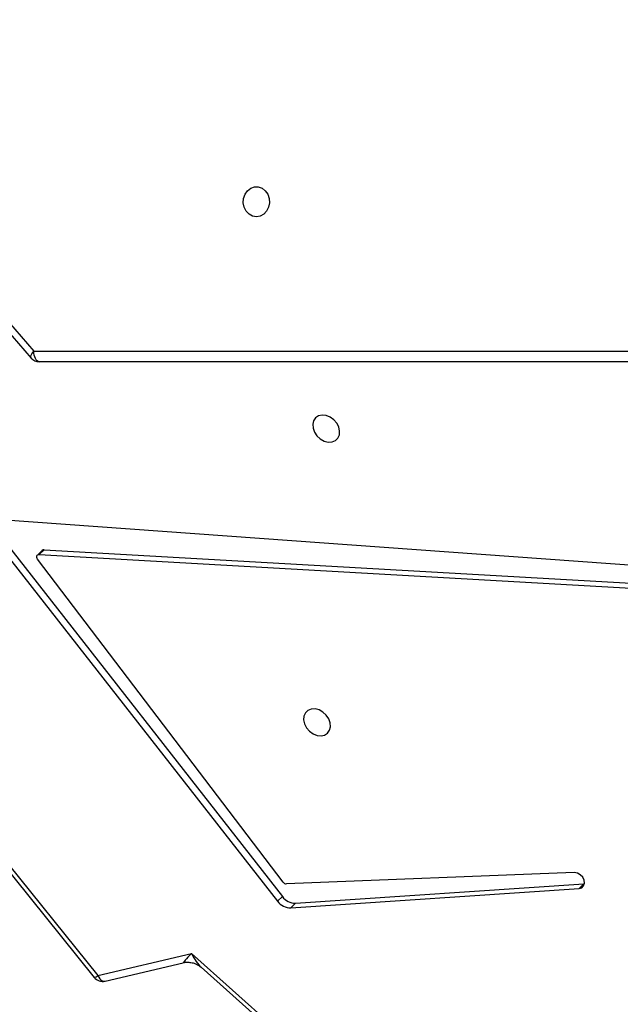
# Model space of a CAD drawing. Units: millimetres. Extents: x 956 to 2828, y 3687 to 4871.
# Drawn here: x 1979 to 1996, y 4065 to 4092 of the extents above; entities that cross this region are included whole.
import ezdxf

# ---------------------------------------------------------------- set-up
doc = ezdxf.new("R2010")
doc.units = ezdxf.units.MM
doc.header["$LTSCALE"] = 200
doc.layers.add('VP-EQ', color=7, linetype='Continuous', true_color=0x8a3492)
doc.layers.add('VP-HIC', color=6, linetype='Continuous')

# ---------------------------------------------------------------- blocks, each defined once
blk = doc.blocks.new('3030-1S1_')
at = {"color": 7, "linetype": 'Continuous', "lineweight": 25}
for p, q in [((9346.834, 5432.748), (9339.765, 5439.045)), ((9346.564, 5433.136), (9340.304, 5438.714)), ((9349.472, 5433.369), (9346.834, 5432.748)), ((9349.269, 5433.527), (9347.067, 5433.009)), ((9359.917, 5420.422), (9349.472, 5433.369)), ((9360.016, 5420.476), (9349.571, 5433.423)), ((9344.038, 5431.465), (9335.924, 5430.92)), ((9343.904, 5431.331), (9344.038, 5431.465)), ((9343.904, 5431.331), (9335.789, 5430.786)), ((9344.275, 5431.147), (9344.409, 5431.281)), ((9352.263, 5420.94), (9344.275, 5431.147)), ((9352.397, 5421.074), (9344.409, 5431.281)), ((9335.789, 5430.786), (9335.924, 5430.92)), ((9335.789, 5430.786), (9335.772, 5430.784)), ((9336.057, 5430.473), (9344.164, 5430.791)), ((9344.256, 5430.744), (9351.169, 5421.651)), ((9351.12, 5421.52), (9323.077, 5423.122)), ((9350.986, 5421.386), (9322.942, 5422.988)), ((9323.166, 5422.644), (9352.201, 5420.544)), ((9350.986, 5421.386), (9351.12, 5421.52)), ((9351.039, 5421.404), (9351.173, 5421.538)), ((9293.622, 5416.095), (9351.121, 5416.095)), ((9352.061, 5415.167), (9351.348, 5415.991)), ((9351.271, 5415.795), (9293.772, 5415.795)), ((9351.985, 5414.971), (9351.271, 5415.795))]:
    blk.add_line(p, q, dxfattribs=at)
at = {"color": 8, "linetype": 'Continuous', "lineweight": 25, "flags": 128}
for points in [[(9349.472, 5433.369), (9349.446, 5433.417), (9349.416, 5433.459), (9349.382, 5433.492), (9349.348, 5433.515), (9349.312, 5433.528), (9349.278, 5433.529), (9349.269, 5433.527)], [(9351.348, 5415.991), (9351.348, 5415.991), (9351.357, 5415.971), (9351.357, 5415.945), (9351.348, 5415.913), (9351.33, 5415.876), (9351.304, 5415.836), (9351.271, 5415.795)]]:
    blk.add_lwpolyline(points, dxfattribs=at)
at = {"color": 7, "linetype": 'Continuous', "lineweight": 25, "flags": 128}
for points in [[(9335.924, 5430.92), (9335.848, 5430.897), (9335.794, 5430.845), (9335.77, 5430.771), (9335.78, 5430.685), (9335.821, 5430.601), (9335.888, 5430.531), (9335.971, 5430.486), (9336.057, 5430.473)], [(9343.3, 5426.612), (9343.188, 5426.624), (9343.086, 5426.602), (9343.002, 5426.548), (9342.946, 5426.467), (9342.92, 5426.366), (9342.929, 5426.255), (9342.97, 5426.142), (9343.041, 5426.038), (9343.134, 5425.953), (9343.243, 5425.894), (9343.356, 5425.865), (9343.464, 5425.871), (9343.558, 5425.909), (9343.629, 5425.977), (9343.67, 5426.069), (9343.679, 5426.176), (9343.653, 5426.29), (9343.597, 5426.399), (9343.514, 5426.494), (9343.412, 5426.568), (9343.3, 5426.612)], [(9351.169, 5421.651), (9351.182, 5421.629), (9351.19, 5421.605), (9351.192, 5421.582), (9351.188, 5421.561), (9351.178, 5421.543), (9351.162, 5421.529), (9351.143, 5421.521), (9351.12, 5421.52)], [(9343.042, 5417.61), (9343.154, 5417.598), (9343.256, 5417.62), (9343.34, 5417.674), (9343.396, 5417.755), (9343.422, 5417.856), (9343.413, 5417.968), (9343.372, 5418.08), (9343.301, 5418.184), (9343.208, 5418.269), (9343.099, 5418.328), (9342.986, 5418.357), (9342.878, 5418.351), (9342.784, 5418.313), (9342.713, 5418.245), (9342.672, 5418.153), (9342.664, 5418.046), (9342.689, 5417.932), (9342.745, 5417.823), (9342.828, 5417.728), (9342.93, 5417.654), (9343.042, 5417.61)], [(9351.121, 5416.095), (9351.15, 5416.089), (9351.178, 5416.072), (9351.204, 5416.044), (9351.227, 5416.007), (9351.246, 5415.962), (9351.259, 5415.91), (9351.268, 5415.853), (9351.271, 5415.795)], [(9345.008, 5412.02), (9345.116, 5412.001), (9345.215, 5411.946), (9345.295, 5411.86), (9345.35, 5411.75), (9345.375, 5411.627), (9345.367, 5411.5), (9345.326, 5411.382), (9345.258, 5411.283), (9345.167, 5411.212), (9345.063, 5411.175), (9344.953, 5411.175), (9344.848, 5411.212), (9344.757, 5411.283), (9344.689, 5411.382), (9344.649, 5411.5), (9344.641, 5411.627), (9344.665, 5411.75), (9344.72, 5411.86), (9344.8, 5411.946), (9344.899, 5412.001), (9345.008, 5412.02)]]:
    blk.add_lwpolyline(points, dxfattribs=at)
at = {"color": 7, "linetype": 'Continuous', "lineweight": 25}
for centre, radius, start, end in [((9349.337, 5433.235), 0.3, 38.8945, 103.2394), ((9344.044, 5431.012), 0.454, 36.3869, 90.7986), ((9343.91, 5430.878), 0.454, 36.3881, 90.7959), ((9344.163, 5430.677), 0.115, 35.7314, 89.3688), ((9350.992, 5421.454), 0.068, 264.7434, 313.7028), ((9351.121, 5415.795), 0.3, 40.8934, 90)]:
    blk.add_arc(centre, radius, start, end, dxfattribs=at)
at = {"color": 8, "linetype": 'Continuous', "lineweight": 25}
blk.add_arc((9349.613, 5433.23), 0.198, 102.1694, 135.3805, dxfattribs=at)
for major_axis, ratio, start_param, end_param in [((-0.268, 0.575), 0.282518, 4.814386, 5.702578), ((0.368, 0.395), 0.013778, 5.071254, 6.303777)]:
    blk.add_ellipse((9346.7, 5432.614), major_axis=major_axis, ratio=ratio, start_param=start_param, end_param=end_param, dxfattribs=at)
at = {"color": 7, "linetype": 'Continuous', "lineweight": 25}
blk.add_open_spline([(9347.061, 5433.01), (9347.052, 5433.007), (9347.007, 5432.994), (9346.911, 5432.992), (9346.783, 5433.011), (9346.667, 5433.061), (9346.593, 5433.108), (9346.567, 5433.134), (9346.566, 5433.135)], degree=3, knots=[0, 0, 0, 0, 0.059038, 0.2866812, 0.5211479, 0.7666169, 0.9904432, 1, 1, 1, 1], dxfattribs=at)
blk = doc.blocks.new('3030-1S2_2D_')
at = {"layer": 'VP-EQ', "color": 0, "rotation": 180}
blk.add_blockref('3030-1S1_', (11330.612, 9498.963), dxfattribs=at)

msp = doc.modelspace()

# ---------------------------------------------------------------- linework, layer by layer
at = {"layer": 'VP-HIC', "color": 5}
msp.add_lwpolyline([(1857.879, 3750.219), (1813.78, 3786.231, -0.294872), (1737.05, 4023.725), (1749.876, 4071.748, -0.579049), (2135.417, 4174.335), (2207.811, 4101.317, -0.575922), (2104.009, 3717.219), (2062.888, 3706.2, -0.241171)], format="xyb", close=True, dxfattribs=at)

# ---------------------------------------------------------------- block references
at = {"layer": 'VP-EQ', "color": 0}
msp.add_blockref('3030-1S2_2D_', (0, 0), dxfattribs=at)

doc.saveas('drawing.dxf')
